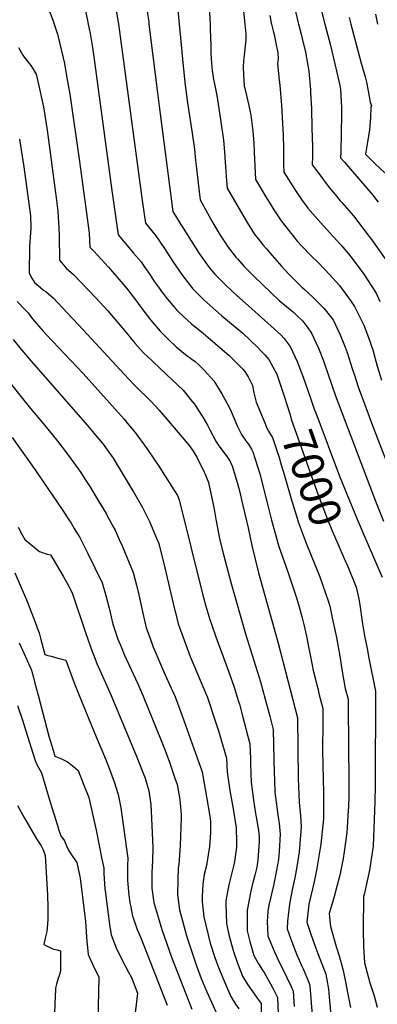
# Model space of a CAD drawing. Units: inches. Extents: x 2556657 to 2562063, y 1550804 to 1556235.
# Drawn here: x 2557818 to 2558137, y 1554127 to 1555004 of the extents above; entities that cross this region are included whole.
import ezdxf
from ezdxf.enums import TextEntityAlignment as Align

# ---------------------------------------------------------------- set-up
doc = ezdxf.new("R2010")
doc.units = ezdxf.units.IN
doc.header["$MEASUREMENT"] = 0
doc.layers.add('tile_2465_24_contour_10ft', color=232, linetype='Continuous')
doc.styles.add('Arial', font='arial.ttf')

msp = doc.modelspace()

# ---------------------------------------------------------------- linework, layer by layer
at = {"layer": 'tile_2465_24_contour_10ft'}
for points, elevation in [([(2557837.1, 1555102.68), (2557853.5, 1555105.31), (2557885.05, 1555110.31), (2557896.06, 1555112.03), (2557914.17, 1555092.05), (2557918.24, 1555087.51), (2557921.92, 1555081.99), (2557925.88, 1555075.79), (2557926.8, 1555073.92), (2557928.11, 1555067.1), (2557928, 1555061.91), (2557927.42, 1555059.5), (2557926.91, 1555056.49), (2557926.17, 1555052.06), (2557932.42, 1555007.29), (2557933.2, 1555001.9), (2557933.43, 1555000)], 6990), ([(2557843.4, 1555086.94), (2557867.42, 1555090.18), (2557880.18, 1555090.69), (2557882.53, 1555087.76), (2557884.52, 1555085.17), (2557887.9, 1555079.86), (2557890.15, 1555075.32), (2557892.31, 1555070.47), (2557894.85, 1555062.75), (2557898.95, 1555042.21), (2557901.59, 1555027.71), (2557906.2, 1555000)], 7000), ([(2557826.46, 1555065.14), (2557831.41, 1555065.21), (2557835.27, 1555065.16), (2557858.64, 1555064.2), (2557861.05, 1555060.7), (2557862.6, 1555058.22), (2557865.53, 1555052.5), (2557869.62, 1555039.34), (2557873.16, 1555027.61), (2557878.36, 1555004.78), (2557879.27, 1555000)], 7010), ([(2558013.48, 1555050.62), (2558018.88, 1555000)], 6960), ([(2557956.19, 1555043.58), (2557960.27, 1555000)], 6980), ([(2557707.74, 1555017.65), (2557722.76, 1555021.39), (2557736.59, 1555024.87), (2557738.94, 1555025.58), (2557743.29, 1555027.18), (2557766.97, 1555035.18), (2557787.5, 1555039.35), (2557798.72, 1555038.59), (2557803.54, 1555037.59), (2557807.93, 1555036.78), (2557816.41, 1555036.52), (2557834.02, 1555035.82), (2557839.08, 1555024.75), (2557844, 1555013.55), (2557848.47, 1555001.88), (2557849.07, 1555000)], 7020), ([(2557986.63, 1555026.37), (2557987.89, 1555000)], 6970), ([(2558062.58, 1555017.36), (2558066.49, 1555000.93), (2558066.74, 1555000)], 6940), ([(2558041.16, 1555007.62), (2558042.5, 1555000.69), (2558042.67, 1555000)], 6950), ([(2558087.21, 1555011.5), (2558090.29, 1555000)], 6930), ([(2558135.47, 1555008.91), (2558137.26, 1555000)], 6910), ([(2557849.07, 1555000), (2557851.89, 1554991.07), (2557852.31, 1554989.69), (2557858.15, 1554964.74), (2557860.33, 1554952.05), (2557862.79, 1554937.68), (2557871.52, 1554877.49), (2557878.35, 1554827.21), (2557880.01, 1554813.78), (2557880.62, 1554801.32), (2557884.16, 1554797.78), (2557897.32, 1554783.48), (2557910.21, 1554768.62), (2557913.43, 1554764.85), (2557918.83, 1554757.93), (2557928.8, 1554744.49), (2557934.74, 1554736.82), (2557938.01, 1554732.83), (2557943.3, 1554726.57), (2557951, 1554719.06), (2557957.75, 1554712.67), (2557966.11, 1554705.91), (2557971.74, 1554701.62), (2557974.5, 1554699.48), (2557977.38, 1554697.09), (2557982.79, 1554691.76), (2557991.23, 1554682.32), (2557998.53, 1554670.66), (2558004.92, 1554658.78), (2558006.62, 1554655.2), (2558012.47, 1554641.84), (2558015.85, 1554634.55), (2558020.37, 1554628.06), (2558022.09, 1554625.84), (2558024.77, 1554621.54), (2558026.12, 1554619.15), (2558032.3, 1554599.72), (2558038.87, 1554573.75), (2558042.58, 1554558.34), (2558049.3, 1554534.83), (2558055.74, 1554516.56), (2558057.98, 1554510.5), (2558062.08, 1554498.15), (2558065.06, 1554489.15), (2558067.34, 1554481.09), (2558069.98, 1554471.28), (2558071.54, 1554465.33), (2558073.75, 1554455.08), (2558076.05, 1554444.14), (2558076.81, 1554439.78), (2558078.88, 1554429.15), (2558079.79, 1554424.52), (2558084.18, 1554407.13), (2558085.02, 1554403.89), (2558088.43, 1554390.71), (2558088.34, 1554378.36), (2558088.11, 1554352.84), (2558089.02, 1554315.45), (2558089.01, 1554312.57), (2558088.91, 1554292.4), (2558086.62, 1554269.85), (2558082.78, 1554246.75), (2558080.61, 1554236.42), (2558076.03, 1554216.42), (2558074.29, 1554200.43), (2558077.96, 1554188.81), (2558082.26, 1554177.39), (2558084.11, 1554172.56), (2558090.98, 1554154.09), (2558092.07, 1554149.15), (2558093.37, 1554140.85), (2558094.22, 1554133.68), (2558096.19, 1554111.52)], 7020), ([(2557879.27, 1555000), (2557880.89, 1554991.51), (2557883.15, 1554979.19), (2557884.43, 1554970.73), (2557889.8, 1554929.06), (2557900.46, 1554851.93), (2557905.98, 1554812.21), (2557915.4, 1554801.12), (2557919.7, 1554796.16), (2557926.55, 1554788.19), (2557929.31, 1554784.27), (2557934.28, 1554777.02), (2557938.52, 1554770.51), (2557941.89, 1554765.64), (2557945.54, 1554760.8), (2557949.94, 1554755.02), (2557954.93, 1554749.08), (2557957.96, 1554745.57), (2557960.05, 1554743.49), (2557971.47, 1554733.17), (2557981.96, 1554724.37), (2557988.23, 1554719.28), (2558004.67, 1554705.3), (2558017.1, 1554692.73), (2558019.02, 1554690.68), (2558021.77, 1554685.8), (2558025.7, 1554678.31), (2558026.81, 1554671.82), (2558029.11, 1554663.52), (2558036.72, 1554644.87), (2558038.6, 1554640.29), (2558040.15, 1554637.66)], 7010), ([(2557906.2, 1555000), (2557907.3, 1554993.4), (2557924.2, 1554867.38), (2557927.8, 1554840.86), (2557930.3, 1554822.66), (2557932.88, 1554819.61), (2557939.62, 1554811.44), (2557947.26, 1554800.11), (2557954.77, 1554788.55), (2557963.29, 1554776.25), (2557972.48, 1554764.39), (2557974.23, 1554762.59), (2557982.45, 1554754.39), (2557998.35, 1554740.28), (2558015.23, 1554726.41), (2558017.09, 1554724.84), (2558030.37, 1554712.11), (2558033.14, 1554709.18), (2558036.61, 1554705.38), (2558040.33, 1554701.25), (2558047.29, 1554688.29), (2558052.29, 1554674.12), (2558053.95, 1554668.86)], 7000), ([(2557933.43, 1555000), (2557940.96, 1554938.89), (2557942.51, 1554926.86), (2557954.62, 1554833.11), (2557958.82, 1554826.42), (2557978.22, 1554795.6), (2557987, 1554783.2), (2557992.14, 1554777.45), (2557997.61, 1554771.86), (2558000.3, 1554769.23), (2558008.77, 1554761.09), (2558011.4, 1554758.74), (2558025.1, 1554746.53), (2558051, 1554723.32), (2558053.87, 1554720.18), (2558059.38, 1554713.04), (2558065.68, 1554699.67), (2558070.95, 1554685.67), (2558077.19, 1554667.78)], 6990), ([(2557960.27, 1555000), (2557961.43, 1554987.6), (2557963.52, 1554965.56), (2557965.75, 1554945.53), (2557967.93, 1554929.72), (2557972.03, 1554902.88), (2557973.97, 1554888.72), (2557975.07, 1554878.38), (2557975.67, 1554871.47), (2557977.2, 1554858.31), (2557978.94, 1554843.56), (2557990.5, 1554822.92), (2557997.04, 1554811.91), (2558001.05, 1554805.71), (2558003.63, 1554801.8), (2558007.82, 1554796.36), (2558010.89, 1554792.52), (2558012.3, 1554790.9), (2558018.42, 1554784.14), (2558026.57, 1554775.92), (2558034.9, 1554767.74), (2558049.59, 1554753.76), (2558056.02, 1554748.6), (2558060.74, 1554744.82), (2558062.43, 1554743.39), (2558065.06, 1554740.93), (2558070.57, 1554735.43), (2558075.04, 1554729.46), (2558078.4, 1554724.81), (2558084.7, 1554711.44), (2558088.94, 1554700.16), (2558089.96, 1554697.43), (2558099.84, 1554669.01), (2558135.91, 1554573.81), (2558142.59, 1554557.52)], 6980), ([(2557987.89, 1555000), (2557988.1, 1554995.44), (2557988.46, 1554980.76), (2557988.72, 1554972.4), (2557988.76, 1554971.62), (2557988.95, 1554969.03), (2557989.23, 1554965.47), (2557989.92, 1554958.46), (2557990.33, 1554955), (2557990.69, 1554952.21), (2557992.14, 1554945.15), (2557993.85, 1554936.5), (2557995.75, 1554924.84), (2557997.95, 1554910.76), (2557999.9, 1554896.61), (2558000.8, 1554886.21), (2558001.39, 1554877.01), (2558002.56, 1554860.45), (2558003.26, 1554854.01), (2558015.01, 1554833.31), (2558020.9, 1554823.18), (2558027.33, 1554813.3), (2558033.48, 1554805.39), (2558035, 1554803.45), (2558038.09, 1554799.74), (2558043.13, 1554793.82), (2558051.61, 1554784.37), (2558057.98, 1554777.64), (2558066.93, 1554768.55), (2558069.77, 1554765.87), (2558071.64, 1554764.13), (2558079.82, 1554756.62), (2558089.32, 1554747.03), (2558097.51, 1554736.63), (2558104.01, 1554723.38), (2558108.23, 1554712.48), (2558110, 1554707.69), (2558114.64, 1554693.4), (2558116.57, 1554687.29), (2558120.01, 1554677.1), (2558133.58, 1554640.23), (2558159.69, 1554572.75)], 6970), ([(2558018.88, 1555000), (2558019.86, 1554990.89), (2558019.79, 1554986.06), (2558017.94, 1554969.54), (2558017.75, 1554967.21), (2558017.37, 1554961.99), (2558017.72, 1554954.67), (2558018.28, 1554944.92), (2558020.31, 1554936.37), (2558022.44, 1554927.47), (2558024.29, 1554918.73), (2558026.08, 1554904.57), (2558026.91, 1554894.15), (2558027.37, 1554885.93), (2558028.32, 1554861.73), (2558038.55, 1554844.73), (2558041.08, 1554840.55), (2558044.64, 1554834.69), (2558051.24, 1554824.9), (2558058.89, 1554815.04), (2558065.8, 1554806.43), (2558069.41, 1554802.64), (2558078.3, 1554793.48), (2558083.89, 1554788.03), (2558090.91, 1554780.96), (2558100.46, 1554770.4), (2558103.23, 1554767.33), (2558113.77, 1554752.92), (2558116.7, 1554748.5), (2558124.93, 1554732.01), (2558130.12, 1554718.46), (2558131.08, 1554715.94), (2558132.88, 1554709.94), (2558137.02, 1554695.5), (2558140.8, 1554683.06)], 6960), ([(2558042.67, 1555000), (2558044.14, 1554993.9), (2558044.96, 1554990.66), (2558046.26, 1554984.52), (2558048.4, 1554974.23), (2558048.63, 1554969.23), (2558047.98, 1554964.44), (2558049.44, 1554950.11), (2558049.96, 1554945.6), (2558051.61, 1554927.51), (2558053.07, 1554901.18), (2558053.32, 1554890.22), (2558053.42, 1554879.22), (2558053.52, 1554874.64), (2558053.7, 1554868.27), (2558063.56, 1554852.7), (2558069.47, 1554843.67), (2558074.43, 1554836.91), (2558075.05, 1554836.13), (2558084.04, 1554825.88), (2558094.27, 1554814.33), (2558104.51, 1554803.37), (2558111.43, 1554795.29), (2558114.73, 1554791.33), (2558125.01, 1554777.34), (2558128.23, 1554772.33), (2558135.91, 1554760.39), (2558139.4, 1554752.85)], 6950), ([(2558066.74, 1555000), (2558069.09, 1554991.01), (2558070.02, 1554987.15), (2558072.94, 1554974.95), (2558076.01, 1554958.11), (2558077.43, 1554941.35), (2558077.56, 1554939.15), (2558078.22, 1554924.37), (2558078.76, 1554907.52), (2558079.18, 1554890.72), (2558079.11, 1554882.46), (2558079.07, 1554874.8), (2558083.86, 1554868.19), (2558094.22, 1554854.55), (2558099.43, 1554848.13), (2558103.92, 1554842.76), (2558105.45, 1554841.03), (2558115.67, 1554829.12), (2558125.97, 1554815.93), (2558132.63, 1554807.08), (2558136.26, 1554802.08), (2558144.47, 1554790.05)], 6940), ([(2558090.29, 1555000), (2558095.05, 1554982.21), (2558099.16, 1554964.64), (2558103.46, 1554945.17), (2558104.21, 1554941.65), (2558104.8, 1554931.32), (2558105.15, 1554925.28), (2558105.1, 1554919.87), (2558104.5, 1554886.54), (2558104.04, 1554880.86), (2558107.7, 1554876.96), (2558133.13, 1554847.71), (2558137.77, 1554841.55)], 6930), ([(2558111.99, 1555005.77), (2558113.49, 1555000)], 6920), ([(2558113.49, 1555000), (2558122.56, 1554965.18), (2558126.11, 1554952.95), (2558127.34, 1554948.19), (2558128.94, 1554940.47), (2558130.66, 1554930.48), (2558131.86, 1554927.63), (2558131.19, 1554925.64), (2558131, 1554916.69), (2558130.36, 1554909.49), (2558129.99, 1554905.87), (2558128.31, 1554894.96), (2558126.6, 1554884.05), (2558135.09, 1554875.69), (2558143.64, 1554867.62)], 6920), ([(2557817.17, 1554978.98), (2557821.05, 1554972.21), (2557822.21, 1554970.39), (2557828.19, 1554963.22), (2557831.24, 1554958.32), (2557832.86, 1554955.29), (2557835.38, 1554944.99), (2557838.65, 1554930.26), (2557839.32, 1554926.35), (2557842.76, 1554905.66), (2557850.76, 1554845.24), (2557852.2, 1554833.5), (2557853.18, 1554818.56), (2557853.44, 1554811.79), (2557853.62, 1554789.74), (2557859.6, 1554782.74), (2557866.08, 1554777), (2557886.1, 1554756.12), (2557896.65, 1554744.63), (2557913.25, 1554725.39), (2557920.97, 1554715.98), (2557925.68, 1554710.62), (2557928.53, 1554707.43), (2557936.31, 1554700.03), (2557944.13, 1554692.67), (2557964.04, 1554674.15), (2557967.62, 1554669.65), (2557970.61, 1554665.86), (2557973.9, 1554661.58), (2557978.2, 1554655.15), (2557981.41, 1554649.95), (2557985.52, 1554642.8), (2557987.31, 1554639.25), (2557992.94, 1554628.77), (2557995.17, 1554625.41), (2557997.42, 1554622.27), (2558002.29, 1554615.87), (2558004.33, 1554612.84), (2558006.33, 1554609.26), (2558007.92, 1554605.84), (2558012.12, 1554591.84), (2558013.84, 1554585.68), (2558017.25, 1554571.47), (2558021.77, 1554551.5), (2558025.12, 1554535.88), (2558031.17, 1554511.51), (2558048.52, 1554448.81), (2558065.95, 1554382.45), (2558066.57, 1554328.45), (2558067.32, 1554307.03), (2558068.4, 1554295.32), (2558069.07, 1554285.31), (2558067.28, 1554262.94), (2558065.2, 1554249.74), (2558063.45, 1554239.85), (2558061.18, 1554229.25), (2558058.69, 1554216.57), (2558056.97, 1554201.3), (2558056.79, 1554194.39), (2558059.64, 1554186.26), (2558060.86, 1554182.89), (2558065.25, 1554171.3), (2558069.4, 1554161.86), (2558070.77, 1554158.78), (2558076.36, 1554146.04), (2558076.73, 1554143.51), (2558077.58, 1554135.9), (2558079.35, 1554113.69)], 7030), ([(2557818.01, 1554897.46), (2557821.91, 1554872.79), (2557827.96, 1554829.22), (2557828.04, 1554818.22), (2557827.64, 1554810.3), (2557827.02, 1554801.96), (2557826.62, 1554778.17), (2557828.88, 1554773.81), (2557831.4, 1554769.96), (2557834.59, 1554767.19), (2557839.44, 1554763.15), (2557841.39, 1554761.81), (2557848.02, 1554756.24), (2557865.11, 1554738.2), (2557870.91, 1554732.05), (2557915.11, 1554684.07), (2557920.76, 1554678.32), (2557935.03, 1554664.16), (2557942.42, 1554656.33), (2557969.48, 1554624.49), (2557972.77, 1554619.71), (2557976.06, 1554614.5), (2557982.66, 1554601.02), (2557983.5, 1554599.15), (2557984.68, 1554596.39), (2557986.4, 1554591.92), (2557989.59, 1554577.78), (2557991.49, 1554568.16), (2557992.97, 1554559.36), (2557996.68, 1554540.65), (2557999.85, 1554527.81), (2558006.58, 1554502.02), (2558019.54, 1554457.21), (2558032.78, 1554414.42), (2558037.04, 1554399.11), (2558041.14, 1554383.96), (2558044.29, 1554371.89), (2558044.57, 1554358.51), (2558044.97, 1554333), (2558045.22, 1554327.07), (2558045.75, 1554316.09), (2558047.92, 1554298.26), (2558048.36, 1554295.7), (2558049.57, 1554288.6), (2558050.53, 1554278.69), (2558049.45, 1554263.36), (2558048.85, 1554256.37), (2558046.32, 1554242.1), (2558044.41, 1554233.15), (2558042.18, 1554222.99), (2558040.34, 1554215.67), (2558039.32, 1554209.87), (2558038.85, 1554201.16), (2558039.29, 1554188.34), (2558040.45, 1554185.19), (2558045.11, 1554174.77), (2558050.18, 1554163.57), (2558052.11, 1554159.75), (2558059.87, 1554143.63), (2558062.03, 1554139.05), (2558062.85, 1554125.31)], 7040), ([(2557816.03, 1554752.85), (2557822.96, 1554745.6), (2557825.61, 1554742.81), (2557829.23, 1554737.98), (2557831.41, 1554735.34), (2557839.13, 1554726.55), (2557842.01, 1554723.43), (2557874.72, 1554688.89), (2557911.29, 1554648.12), (2557914.36, 1554644.51), (2557921.18, 1554636.35), (2557931.51, 1554622.09), (2557942.09, 1554606.53), (2557953.65, 1554588.59), (2557958.79, 1554580.24), (2557960.44, 1554576.41), (2557981.27, 1554492.7), (2557984.27, 1554481.86), (2557987.74, 1554469.91), (2557989.15, 1554465.78), (2557993.07, 1554454.52), (2558004.26, 1554423.79), (2558009.26, 1554409.69), (2558013.4, 1554396.76), (2558014.1, 1554394.53), (2558017.21, 1554382.97), (2558023.4, 1554359.21), (2558023.81, 1554345.92), (2558023.86, 1554341.87), (2558024.16, 1554332.59), (2558024.42, 1554325.05), (2558026.53, 1554308.92), (2558028.5, 1554297.25), (2558029.32, 1554292.5), (2558030.98, 1554281.96), (2558031.62, 1554276.29), (2558031.81, 1554272.01), (2558030.41, 1554255.86), (2558029.5, 1554249.52), (2558027.76, 1554242.35), (2558025.55, 1554233.5), (2558024.24, 1554228.14), (2558021.01, 1554211.01), (2558020.89, 1554192.8), (2558023.28, 1554183.29), (2558027.03, 1554170.65), (2558030.99, 1554163.32), (2558034.62, 1554157.6), (2558036.03, 1554155.67), (2558041.81, 1554145.62), (2558043.82, 1554141.82), (2558048.12, 1554133.51), (2558048.98, 1554111.83)], 7050), ([(2557812.47, 1554719.08), (2557818.18, 1554711.66), (2557826.53, 1554701.85), (2557880.54, 1554640.45), (2557884.4, 1554635.81), (2557892.49, 1554626.05), (2557896.29, 1554620.81), (2557901.54, 1554613.42), (2557918.58, 1554585.31), (2557919.62, 1554583.56), (2557927.79, 1554569.52), (2557933.87, 1554557.05), (2557939.35, 1554544.48), (2557942.12, 1554537.5), (2557947.58, 1554515.84), (2557956.29, 1554479.2), (2557957.08, 1554476.02), (2557959.59, 1554466.18), (2557965.61, 1554449.1), (2557970.21, 1554437.01), (2557984.67, 1554402.55), (2557985.51, 1554400.36), (2557987.01, 1554396.01), (2557990.78, 1554385), (2557995.43, 1554370.73), (2558002.5, 1554346.54), (2558003.2, 1554333.96), (2558005.49, 1554317.76), (2558008.51, 1554301.25), (2558011.08, 1554284.37), (2558011.56, 1554271.67), (2558011.35, 1554267.11), (2558009.64, 1554254.49), (2558008.92, 1554250.33), (2558005.61, 1554237.31), (2558004.66, 1554233.61), (2558002.1, 1554219.52), (2558001.88, 1554216.84), (2558002.46, 1554199.18), (2558004.76, 1554189.19), (2558008.55, 1554175.22), (2558012.32, 1554163.98), (2558016.7, 1554152.46), (2558020.92, 1554145.58), (2558029.95, 1554132.88), (2558033.6, 1554128.04), (2558033.89, 1554110.33)], 7060), ([(2557804.39, 1554686.98), (2557818.4, 1554669.51), (2557824.37, 1554662.13), (2557827.96, 1554657.86), (2557839.36, 1554644.05), (2557852.26, 1554628.37), (2557859.87, 1554618.38), (2557864.13, 1554612.67), (2557870.3, 1554604.15), (2557872.73, 1554600.68), (2557876.66, 1554594.58), (2557880.61, 1554588.35), (2557888.19, 1554575.88), (2557895.23, 1554564.12), (2557896.03, 1554562.77), (2557901.3, 1554553.01), (2557903.2, 1554549.39), (2557906.96, 1554541.21), (2557909.56, 1554535.35), (2557919.21, 1554511.76), (2557922.32, 1554500.4), (2557924.43, 1554491.86), (2557928.04, 1554475.46), (2557930.93, 1554462.38), (2557934.08, 1554453.86), (2557937.32, 1554445.36), (2557938.64, 1554442.04), (2557945.57, 1554425.91), (2557947.94, 1554420.56), (2557953.06, 1554409.41), (2557953.94, 1554407.46), (2557956.85, 1554401.01), (2557963.02, 1554384.14), (2557980.93, 1554334.41), (2557987.58, 1554294.75), (2557988.17, 1554289.99), (2557988.2, 1554280.36), (2557988.06, 1554275.91), (2557987.55, 1554267.8), (2557986.35, 1554260.44), (2557984.73, 1554251.03), (2557982.65, 1554242.87), (2557981.55, 1554234.27), (2557980.79, 1554223.1), (2557980.79, 1554218.69), (2557982.21, 1554205.15), (2557988, 1554181.72), (2557992.28, 1554168.88), (2557995.57, 1554160.12), (2558001.72, 1554145.32), (2558006.46, 1554134.41), (2558010.64, 1554127.48), (2558013.68, 1554123.14)], 7070), ([(2558053.95, 1554668.86), (2558059.24, 1554652.19), (2558060.27, 1554648.24), (2558084.51, 1554580.11), (2558092.84, 1554558.21), (2558096.84, 1554548.95), (2558101.91, 1554537.25), (2558107.6, 1554524.22)], 7000), ([(2558077.19, 1554667.78), (2558080.86, 1554657.27), (2558082.13, 1554653.92)], 6990), ([(2558082.13, 1554653.92), (2558103.41, 1554597.55), (2558118.98, 1554559.34), (2558125.05, 1554545.23), (2558141.26, 1554507.53)], 6990), ([(2557811.62, 1554631.92), (2557832.6, 1554602.12), (2557835.07, 1554598.6), (2557855.98, 1554567.88), (2557862.15, 1554558.63), (2557863.98, 1554555.7), (2557866.84, 1554550.99), (2557871.7, 1554542.89), (2557878.7, 1554529.37), (2557891.61, 1554502.57), (2557894.98, 1554491.3), (2557897.87, 1554479.86), (2557899.6, 1554472.27), (2557901.2, 1554465.7), (2557903.79, 1554457.79), (2557905.81, 1554452.34), (2557908.53, 1554445.54), (2557911.46, 1554438.85), (2557923.46, 1554412.66), (2557928.17, 1554401.65), (2557944.41, 1554362.08), (2557947.79, 1554353.33), (2557951.85, 1554342.76), (2557956.61, 1554328.63), (2557958.45, 1554323.01), (2557960.67, 1554311.54), (2557961.4, 1554306.3), (2557962.05, 1554296.28), (2557962.15, 1554293.7), (2557961.36, 1554268.56), (2557960.01, 1554251.74), (2557959.62, 1554248.5), (2557959.16, 1554238.04), (2557958.99, 1554224.96), (2557959.69, 1554218.3), (2557960.53, 1554211.39), (2557967.17, 1554187.44), (2557975.44, 1554162.54), (2557980.1, 1554150.28), (2557985.08, 1554138.51), (2557993.4, 1554119.88)], 7080), ([(2558040.15, 1554637.66), (2558042.5, 1554633.64), (2558043.57, 1554631.93), (2558049.71, 1554613.35), (2558050.53, 1554610.65), (2558053.89, 1554599.05)], 7010), ([(2558053.89, 1554599.05), (2558060.76, 1554575.29), (2558065.44, 1554560.11), (2558066.5, 1554556.96), (2558073.59, 1554537.82), (2558085.7, 1554507.75), (2558088.27, 1554501.01), (2558093.42, 1554485.63), (2558094.6, 1554481.88), (2558096.89, 1554471.31), (2558100.53, 1554453.77), (2558103.62, 1554437.12), (2558105.79, 1554423.64), (2558108.47, 1554408.55), (2558110.9, 1554398.98), (2558110.97, 1554392.15), (2558111.53, 1554324.94), (2558111.58, 1554312.52), (2558111.22, 1554303.12), (2558111.1, 1554299.94), (2558110.27, 1554284.77), (2558109.74, 1554280.21), (2558107.59, 1554263), (2558106.44, 1554257.11), (2558103.49, 1554242.24), (2558098.37, 1554222.22), (2558094.1, 1554208.07), (2558095.21, 1554196.54), (2558100.24, 1554178.77), (2558102.91, 1554170.48), (2558106.23, 1554158.49), (2558106.79, 1554155.94), (2558108.68, 1554147.22), (2558110.26, 1554139.36), (2558112.99, 1554124.54)], 7010), ([(2557816.78, 1554552.09), (2557820.47, 1554545.24), (2557822.67, 1554541.19), (2557832.76, 1554532.87), (2557835.78, 1554530.54), (2557840.08, 1554528.8), (2557842.81, 1554528.11), (2557845.56, 1554527.33), (2557847.98, 1554523.51), (2557856.87, 1554508.41), (2557861.02, 1554501.09), (2557865.09, 1554493.74), (2557877.27, 1554457.33), (2557882.87, 1554441.52), (2557883.67, 1554439.3), (2557886.85, 1554430.8), (2557899.66, 1554402.29), (2557922.72, 1554347.43), (2557930, 1554328.67), (2557933.2, 1554317.23), (2557935.04, 1554305.14), (2557935.7, 1554292.93), (2557936.8, 1554266.73), (2557936.57, 1554255), (2557935.94, 1554244.72), (2557935.98, 1554230.67), (2557937.84, 1554217.91), (2557942.46, 1554201.98), (2557944.82, 1554193.87), (2557953.53, 1554169.33), (2557971.72, 1554122.97)], 7090), ([(2558107.6, 1554524.22), (2558110.71, 1554517.12), (2558118.04, 1554498.7), (2558120.52, 1554488.27), (2558121.43, 1554482.93), (2558123.44, 1554468.22), (2558123.76, 1554466.16), (2558125.5, 1554455.35), (2558128.12, 1554442.47), (2558129.28, 1554436.81), (2558135.45, 1554406.1), (2558135.23, 1554322.17), (2558134.87, 1554307.82), (2558133.41, 1554268.2), (2558130.18, 1554246.82), (2558125.67, 1554226.36), (2558124.84, 1554223.21), (2558124.41, 1554193.68), (2558124.8, 1554178.8), (2558125.55, 1554164.31), (2558130.37, 1554146.35), (2558132.27, 1554140.2), (2558134.19, 1554134.91), (2558136.79, 1554124.8)], 7000), ([(2557814, 1554511.5), (2557824.23, 1554487.49), (2557831.06, 1554469.95), (2557834.78, 1554460.11), (2557835.56, 1554458.01), (2557836.85, 1554453.38), (2557840.72, 1554438.74), (2557843.28, 1554437.99), (2557846.23, 1554437.14), (2557852.15, 1554435.48), (2557859.38, 1554433.66), (2557865.06, 1554418.16), (2557868.23, 1554409.65), (2557884.93, 1554368.91), (2557895.25, 1554344.42), (2557898.23, 1554336.79), (2557902.29, 1554325.52), (2557906.06, 1554314.22), (2557908.22, 1554302.17), (2557913.33, 1554265.73), (2557914.47, 1554257.4), (2557914.37, 1554250.92), (2557914.31, 1554237.81), (2557914.54, 1554234.15), (2557915.48, 1554224.34), (2557916.5, 1554218.06), (2557917.26, 1554213.74), (2557918.82, 1554205.83), (2557919.6, 1554203.53), (2557922.91, 1554193.82), (2557926.22, 1554186.53), (2557949.72, 1554126.54)], 7100), ([(2557817.78, 1554449.03), (2557820.8, 1554442.6), (2557823.74, 1554436.16), (2557828.68, 1554424.88), (2557829.05, 1554423.5), (2557830.42, 1554418.34), (2557831.82, 1554413.11), (2557834.59, 1554402.62), (2557844.2, 1554366.08), (2557847.93, 1554353.59), (2557849.6, 1554348.09), (2557855.41, 1554345.72), (2557857.88, 1554344.62), (2557860.88, 1554343.12), (2557866.05, 1554339.11), (2557870.31, 1554335.41), (2557875.43, 1554322.54), (2557879.74, 1554311.31), (2557882.23, 1554300.81), (2557884.37, 1554291.53), (2557886.38, 1554282.27), (2557891.57, 1554256.63), (2557893.09, 1554248.47), (2557893.2, 1554243.88), (2557894.19, 1554230.46), (2557894.63, 1554226.49), (2557895.79, 1554216.91), (2557898.34, 1554198.22), (2557899.74, 1554189.28), (2557904.3, 1554177.67), (2557909.64, 1554166.73), (2557915.09, 1554155.88), (2557917.74, 1554151.2), (2557923.22, 1554137.13), (2557919.49, 1554104.6)], 7110), ([(2557816.29, 1554393.34), (2557820.96, 1554379.46), (2557823.43, 1554371.6), (2557832.03, 1554344.35), (2557833.38, 1554340.9), (2557837.57, 1554333.41), (2557845.31, 1554307.31), (2557851.83, 1554286.49), (2557853.13, 1554282.36), (2557854.81, 1554277.29), (2557858.28, 1554272.81), (2557860.02, 1554268.36), (2557861.91, 1554263.95), (2557865.5, 1554258.56), (2557869.13, 1554253.6), (2557872.25, 1554239.76), (2557876.84, 1554201.01), (2557878.2, 1554182.97), (2557878.3, 1554180.83), (2557879.33, 1554171.58), (2557884.35, 1554160.36), (2557888.76, 1554151.72), (2557888.43, 1554137.91), (2557887.45, 1554102.14)], 7120), ([(2557816.37, 1554304.43), (2557822.44, 1554293.09), (2557827.7, 1554283.94), (2557833.32, 1554274.54), (2557837.25, 1554268.35), (2557839, 1554264.8), (2557840.88, 1554259.89), (2557842.86, 1554224.48), (2557843.18, 1554213.5), (2557843.38, 1554202.43), (2557842.34, 1554192.27), (2557841.78, 1554189.78), (2557840.92, 1554186.07), (2557839.69, 1554180.57), (2557843.91, 1554178.36), (2557848.3, 1554176.41), (2557851.46, 1554175.69), (2557854.64, 1554174.96), (2557854.64, 1554157.49), (2557853.66, 1554153.51), (2557852.28, 1554149.4), (2557850.94, 1554145.32), (2557850.2, 1554141.74), (2557850.12, 1554140.56), (2557849.68, 1554134.14), (2557849.42, 1554127.34), (2557848.25, 1554095.46)], 7130)]:
    msp.add_lwpolyline(points, dxfattribs=dict(at, elevation=elevation))

# ---------------------------------------------------------------- texts
at = {"color": 18, "style": 'Arial'}
msp.add_text('7000', height=28.8, rotation=-70.41283, dxfattribs=at).set_placement((2558078.9, 1554595.87), align=Align.MIDDLE_CENTER)

doc.saveas('drawing.dxf')
